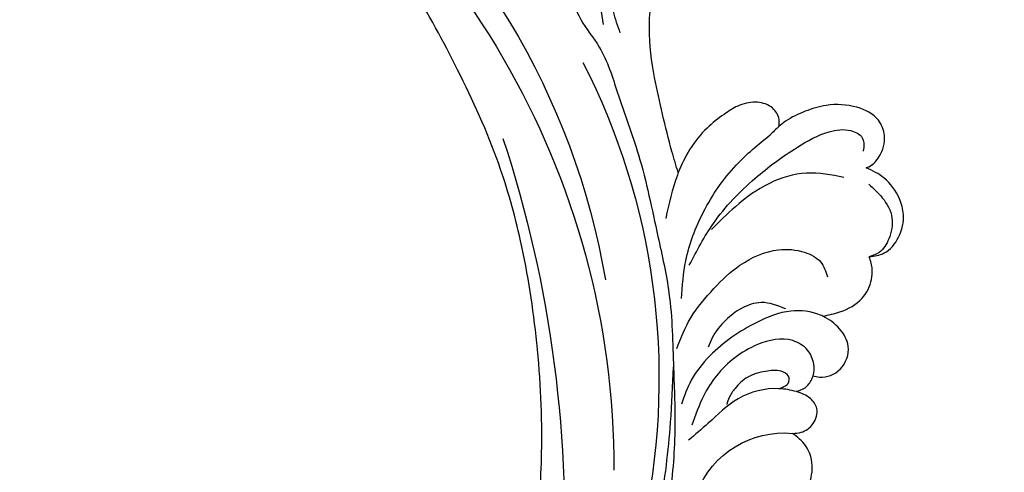
# Model space of a CAD drawing. Units: millimetres. Extents: x 2764 to 6964, y 2036 to 3521.
# Drawn here: x 5134 to 5156, y 3357 to 3367 of the extents above; entities that cross this region are included whole.
import ezdxf

# ---------------------------------------------------------------- set-up
doc = ezdxf.new("R2010")
doc.units = ezdxf.units.MM
doc.layers.add('H-08.木作(細線)', color=8, linetype='Continuous')

# ---------------------------------------------------------------- blocks, each defined once
blk = doc.blocks.new('SE-21052L-d')
at = {"layer": 'H-08.木作(細線)', "ltscale": 0.2}
for centre, radius, start, end in [((16.07, 51.89), 91.04, 197.4765, 258.3598), ((7.62, 45.5), 83.32, 205.8717, 248.4713), ((7.62, 45.5), 83.32, 205.8717, 248.4713), ((33.12, 102.48), 138.55, 240.0236, 261.4936), ((2.48, 35.9), 77.67, 231.1162, 269.7607), ((-0.06, -57.2), 10.44, 99.6195, 173.5177)]:
    blk.add_arc(centre, radius, start, end, dxfattribs=at)
for points, knots in [([(10.27, -30.76), (9.01, -30.61), (4.73, -30.1), (-3.63, -29), (-14.31, -26.2), (-24.6, -22.35), (-34.1, -17.44), (-42.43, -11.26), (-50.73, -4.3), (-57.8, 3.83), (-64.11, 12.3), (-68.39, 20.6), (-70.92, 28.49), (-72.78, 36.77), (-72.02, 46.03), (-69.93, 53.14), (-67.44, 55.7), (-67.08, 56.05)], [1.183486, 1.183486, 1.183486, 1.183486, 6.843507, 20.358205, 38.728875, 55.912928, 69.209018, 86.268603, 101.999296, 117.37136, 134.134601, 148.99092, 158.684581, 171.079114, 186.386777, 200.079456, 202.332566, 202.332566, 202.332566, 202.332566]), ([(10.27, -30.76), (9.01, -30.61), (4.73, -30.1), (-3.63, -29), (-14.31, -26.2), (-24.6, -22.35), (-34.1, -17.44), (-42.43, -11.26), (-50.73, -4.3), (-57.8, 3.83), (-64.11, 12.3), (-68.39, 20.6), (-70.92, 28.49), (-72.78, 36.77), (-72.02, 46.03), (-69.93, 53.14), (-67.44, 55.7), (-67.08, 56.05)], [1.183486, 1.183486, 1.183486, 1.183486, 6.843507, 20.358205, 38.728875, 55.912928, 69.209018, 86.268603, 101.999296, 117.37136, 134.134601, 148.99092, 158.684581, 171.079114, 186.386777, 200.079456, 202.332566, 202.332566, 202.332566, 202.332566]), ([(10.27, -30.76), (9.01, -30.61), (4.73, -30.1), (-3.63, -29), (-14.31, -26.2), (-24.6, -22.35), (-34.1, -17.44), (-42.43, -11.26), (-50.73, -4.3), (-57.8, 3.83), (-64.11, 12.3), (-68.39, 20.6), (-70.92, 28.49), (-72.78, 36.77), (-72.02, 46.03), (-69.93, 53.14), (-67.44, 55.7), (-67.08, 56.05)], [1.183486, 1.183486, 1.183486, 1.183486, 6.843507, 20.358205, 38.728875, 55.912928, 69.209018, 86.268603, 101.999296, 117.37136, 134.134601, 148.99092, 158.684581, 171.079114, 186.386777, 200.079456, 202.332566, 202.332566, 202.332566, 202.332566]), ([(-101.54, -61.19), (-102.98, -60), (-105.8, -57.57), (-108.3, -52.35), (-108.85, -46.08), (-106.95, -38.4), (-102.99, -30.9), (-97.41, -24.11), (-90.56, -20), (-82.58, -17.21), (-74.29, -16.18), (-66.69, -17.02), (-60.16, -18.81), (-55.03, -20.72), (-50.82, -23.09), (-48.06, -26.67), (-43.17, -29.28), (-36.94, -33.28), (-29.8, -36.33), (-22.44, -39.73), (-15.32, -41.34), (-7.76, -43.28), (-0.71, -44.11), (7.04, -44.45), (13.68, -44.33), (18.62, -44.37), (21.2, -44.69), (22.8, -45.89), (24.47, -45.42), (25.31, -44.32), (24.79, -42.8), (22.46, -42.37), (18.27, -43.57), (10.66, -43.23), (1.22, -43.43), (-7.71, -42.64), (-12.94, -41.8), (-14.97, -41.46)], [0, 0, 0, 0, 8.246768, 16.588405, 25.004942, 35.80148, 51.102996, 62.53475, 74.283446, 86.204232, 99.993534, 111.142209, 119.999693, 129.929281, 135.747189, 141.214736, 149.44661, 160.402362, 174.345444, 183.92633, 196.439119, 206.7614, 218.648939, 227.931557, 241.363257, 248.006511, 250.367665, 252.718494, 255.565278, 257.223494, 259.234687, 261.448415, 266.980454, 278.6872, 294.874226, 309.266146, 318.472123, 318.472123, 318.472123, 318.472123]), ([(-50.91, -25.95), (-53.32, -25.05), (-58.21, -23.22), (-66.76, -22.63), (-75.32, -24.2), (-80.98, -29.33), (-82.63, -33.78), (-82.93, -35.89), (-82.96, -36.57)], [0, 0, 0, 0, 11.379695, 23.171866, 37.88117, 48.826769, 55.448859, 58.484085, 58.484085, 58.484085, 58.484085]), ([(-75.66, -33.33), (-75.32, -32.55), (-73.97, -30.43), (-70.55, -27.85), (-64.93, -25.3), (-58.48, -24.62), (-53.28, -26.18), (-51.07, -27.51), (-50.34, -27.94)], [72.445338, 72.445338, 72.445338, 72.445338, 76.180593, 83.273015, 91.257756, 103.515589, 111.215607, 114.985048, 114.985048, 114.985048, 114.985048]), ([(-36.38, -37.53), (-37.1, -37.13), (-39.08, -36.04), (-42.39, -34.47), (-46.64, -32.52), (-51.62, -30.77), (-57.47, -30.38), (-62.5, -31.14), (-66.39, -32.54), (-68.94, -34.36), (-70.85, -36.39), (-72.03, -38.39), (-74.14, -39.14), (-76.08, -37.74), (-76.33, -35.43), (-75.93, -33.98), (-75.66, -33.33)], [0.901972, 0.901972, 0.901972, 0.901972, 4.583952, 10.978698, 17.185396, 25.439982, 34.358348, 42.977377, 47.96308, 52.634568, 56.796263, 60.372045, 62.663519, 65.901049, 69.331149, 72.445338, 72.445338, 72.445338, 72.445338]), ([(-36.38, -37.53), (-37.1, -37.13), (-39.08, -36.04), (-42.39, -34.47), (-46.64, -32.52), (-51.62, -30.77), (-57.47, -30.38), (-62.5, -31.14), (-66.39, -32.54), (-68.94, -34.36), (-70.85, -36.39), (-72.03, -38.39), (-74.14, -39.14), (-76.08, -37.74), (-76.33, -35.43), (-75.93, -33.98), (-75.66, -33.33)], [0.901972, 0.901972, 0.901972, 0.901972, 4.583952, 10.978698, 17.185396, 25.439982, 34.358348, 42.977377, 47.96308, 52.634568, 56.796263, 60.372045, 62.663519, 65.901049, 69.331149, 72.445338, 72.445338, 72.445338, 72.445338]), ([(-36.38, -37.53), (-37.1, -37.13), (-39.08, -36.04), (-42.39, -34.47), (-46.64, -32.52), (-51.62, -30.77), (-57.47, -30.38), (-62.5, -31.14), (-66.39, -32.54), (-68.94, -34.36), (-70.85, -36.39), (-71.89, -38.15), (-72.86, -38.64), (-73.1, -38.72)], [0.901972, 0.901972, 0.901972, 0.901972, 4.583952, 10.978698, 17.185396, 25.439982, 34.358348, 42.977377, 47.96308, 52.634568, 56.796263, 60.372045, 61.45322, 61.45322, 61.45322, 61.45322]), ([(-36.38, -37.53), (-36.28, -37.52), (-34.53, -37.24), (-32.75, -37.23), (-31.07, -37.21)], [24.937885, 24.937885, 24.937885, 24.937885, 25.375609, 32.842785, 32.842785, 32.842785, 32.842785]), ([(-43.73, -47.5), (-44.06, -47.47), (-44.89, -47.34), (-45.95, -46.14), (-45.99, -44.26), (-45.17, -42.51), (-43.66, -41.05), (-41.82, -39.45), (-39.28, -38.19), (-37.34, -37.69), (-36.38, -37.53)], [0.369686, 0.369686, 0.369686, 0.369686, 1.852608, 4.061523, 6.76856, 9.778302, 12.440145, 16.076958, 20.602571, 24.937885, 24.937885, 24.937885, 24.937885]), ([(-43.73, -47.5), (-44.06, -47.47), (-44.89, -47.34), (-45.95, -46.14), (-45.99, -44.26), (-45.17, -42.51), (-43.66, -41.05), (-41.82, -39.45), (-39.28, -38.19), (-37.34, -37.69), (-36.38, -37.53)], [0.369686, 0.369686, 0.369686, 0.369686, 1.852608, 4.061523, 6.76856, 9.778302, 12.440145, 16.076958, 20.602571, 24.937885, 24.937885, 24.937885, 24.937885]), ([(-43.73, -47.5), (-44.06, -47.47), (-44.89, -47.34), (-45.95, -46.14), (-45.99, -44.26), (-45.17, -42.51), (-43.66, -41.05), (-41.82, -39.45), (-39.28, -38.19), (-37.34, -37.69), (-36.38, -37.53)], [0.369686, 0.369686, 0.369686, 0.369686, 1.852608, 4.061523, 6.76856, 9.778302, 12.440145, 16.076958, 20.602571, 24.937885, 24.937885, 24.937885, 24.937885]), ([(-22.65, -40.78), (-24.07, -40.58), (-27.41, -40.12), (-32.9, -41.03), (-38.31, -43.24), (-41.29, -45.65), (-42.62, -46.73)], [0, 0, 0, 0, 4.269432, 10.075473, 16.455239, 21.555876, 21.555876, 21.555876, 21.555876]), ([(-26.51, -40.85), (-28.24, -41.35), (-32.18, -42.47), (-37.38, -45.73), (-41.49, -49.46), (-44.25, -52.57), (-45.13, -55.11), (-44.67, -56.99), (-43.57, -57.31), (-43.07, -57.28), (-42.95, -57.28)], [0, 0, 0, 0, 5.396245, 12.24441, 18.131179, 22.092165, 24.514729, 26.031868, 27.199217, 27.549766, 27.549766, 27.549766, 27.549766]), ([(-26.51, -40.85), (-28.24, -41.35), (-32.18, -42.47), (-37.38, -45.73), (-41.49, -49.46), (-44.25, -52.57), (-45.13, -55.11), (-44.67, -56.99), (-43.57, -57.31), (-43.07, -57.28), (-42.95, -57.28)], [0, 0, 0, 0, 5.396245, 12.24441, 18.131179, 22.092165, 24.514729, 26.031868, 27.199217, 27.549766, 27.549766, 27.549766, 27.549766]), ([(-17.06, -41.39), (-18.31, -41.6), (-20.95, -42.04), (-24.45, -44), (-27.98, -46.36), (-30.33, -49.65), (-30.74, -52.89), (-30.11, -55.27), (-28.93, -55.94), (-28.39, -56.25)], [0, 0, 0, 0, 3.779524, 7.961502, 11.884691, 16.539555, 19.459391, 21.556515, 23.378988, 23.378988, 23.378988, 23.378988]), ([(-17.06, -41.39), (-18.31, -41.6), (-20.95, -42.04), (-24.45, -44), (-27.98, -46.36), (-30.33, -49.65), (-30.74, -52.89), (-30.11, -55.27), (-28.93, -55.94), (-28.39, -56.25)], [0, 0, 0, 0, 3.779524, 7.961502, 11.884691, 16.539555, 19.459391, 21.556515, 23.378988, 23.378988, 23.378988, 23.378988]), ([(-39.65, -55.76), (-39.63, -54.35), (-39.6, -51.48), (-37.41, -47.5), (-34.25, -44.66), (-31.93, -43.14), (-30.89, -42.46)], [0, 0, 0, 0, 4.187738, 8.499962, 13.11732, 16.840416, 16.840416, 16.840416, 16.840416]), ([(-23.97, -56.66), (-23.99, -56.56), (-24.25, -55.37), (-24.01, -52.7), (-21.4, -48.79), (-18.01, -45.56), (-14.16, -43.58), (-12.05, -43.3), (-11.09, -43.17)], [15.771874, 15.771874, 15.771874, 15.771874, 16.189839, 21.175643, 27.147636, 36.725687, 41.822292, 46.126732, 46.126732, 46.126732, 46.126732]), ([(-23.91, -52.44), (-24.08, -51.47), (-24.4, -49.72), (-23.06, -47.5), (-21.28, -45.99), (-19.51, -45.06), (-18.31, -44.86), (-17.94, -44.8)], [0, 0, 0, 0, 2.851245, 5.152099, 7.342459, 9.864089, 10.99241, 10.99241, 10.99241, 10.99241]), ([(-17.21, -56.95), (-17.65, -56.98), (-18.67, -56.81), (-20.1, -55.81), (-21, -53.24), (-19.27, -49.38), (-16.01, -46.64), (-12.24, -45.22), (-10.19, -44.96), (-9.04, -44.81)], [3.987995, 3.987995, 3.987995, 3.987995, 5.90725, 8.455809, 11.378668, 17.254079, 25.84593, 29.846398, 35.026891, 35.026891, 35.026891, 35.026891]), ([(-15.09, -55.48), (-15.09, -55.48), (-15.15, -54.83), (-15.07, -52.6), (-13.36, -49.05), (-9.96, -46.86), (-8.06, -45.38), (-7.3, -44.79)], [11.026792, 11.026792, 11.026792, 11.026792, 11.053441, 13.920307, 20.951231, 27.40262, 31.692464, 31.692464, 31.692464, 31.692464]), ([(-41.22, -58.02), (-41.27, -58.11), (-41.62, -58.64), (-42.96, -59.43), (-45.03, -59.55), (-47.14, -58.18), (-47.86, -55.37), (-47.4, -52.45), (-46.05, -49.99), (-44.86, -48.41), (-43.98, -47.69), (-43.73, -47.5)], [2.176905, 2.176905, 2.176905, 2.176905, 2.663472, 5.067219, 8.660042, 11.397156, 15.562634, 20.685931, 24.321733, 27.960173, 29.391805, 29.391805, 29.391805, 29.391805]), ([(-41.22, -58.02), (-41.27, -58.11), (-41.62, -58.64), (-42.96, -59.43), (-45.03, -59.55), (-47.14, -58.18), (-47.86, -55.37), (-47.4, -52.45), (-46.05, -49.99), (-44.86, -48.41), (-43.98, -47.69), (-43.73, -47.5)], [2.176905, 2.176905, 2.176905, 2.176905, 2.663472, 5.067219, 8.660042, 11.397156, 15.562634, 20.685931, 24.321733, 27.960173, 29.391805, 29.391805, 29.391805, 29.391805]), ([(-41.22, -58.02), (-41.27, -58.11), (-41.62, -58.64), (-42.96, -59.43), (-45.03, -59.55), (-47.14, -58.18), (-47.86, -55.37), (-47.4, -52.45), (-46.05, -49.99), (-44.86, -48.41), (-43.98, -47.69), (-43.73, -47.5)], [2.176905, 2.176905, 2.176905, 2.176905, 2.663472, 5.067219, 8.660042, 11.397156, 15.562634, 20.685931, 24.321733, 27.960173, 29.391805, 29.391805, 29.391805, 29.391805]), ([(-15.01, -53.49), (-15.09, -53.6), (-15.16, -53.71), (-15.23, -53.82), (-15.39, -54.05), (-15.71, -54.53), (-16.79, -54.37), (-17.11, -53.04), (-16.61, -51.52), (-15.74, -49.75), (-14.27, -48.77), (-13.05, -48.22), (-12.37, -48.17), (-12.08, -48.15)], [-0.544099, -0.544099, -0.544099, -0.544099, 0, 0, 0, 1.191422, 2.408115, 3.862672, 6.494977, 9.597994, 12.389445, 14.185139, 15.443778, 15.443778, 15.443778, 15.443778]), ([(0.89, -52), (1.01, -52.4), (1.41, -53.75), (0.68, -56.19), (-1.59, -58.07), (-4.25, -58.95), (-7.03, -59.24), (-9.44, -58.06), (-10.14, -56.63), (-10.43, -56.02)], [0, 0, 0, 0, 1.251083, 4.183362, 6.938625, 9.816232, 12.481141, 15.172528, 17.175337, 17.175337, 17.175337, 17.175337]), ([(0.89, -52), (1.01, -52.4), (1.41, -53.75), (0.68, -56.19), (-1.59, -58.07), (-4.25, -58.95), (-7.03, -59.24), (-9.44, -58.06), (-10.14, -56.63), (-10.43, -56.02)], [0, 0, 0, 0, 1.251083, 4.183362, 6.938625, 9.816232, 12.481141, 15.172528, 17.175337, 17.175337, 17.175337, 17.175337]), ([(0.89, -52), (1.01, -52.4), (1.41, -53.75), (0.68, -56.19), (-1.59, -58.07), (-4.25, -58.95), (-7.03, -59.24), (-9.44, -58.06), (-10.14, -56.63), (-10.43, -56.02)], [0, 0, 0, 0, 1.251083, 4.183362, 6.938625, 9.816232, 12.481141, 15.172528, 17.175337, 17.175337, 17.175337, 17.175337]), ([(-15.09, -55.48), (-15.09, -55.48), (-15.15, -54.83), (-15.12, -54.16), (-15.02, -53.51), (-15.01, -53.49)], [11.026792, 11.026792, 11.026792, 11.026792, 11.053441, 13.920307, 13.99143, 13.99143, 13.99143, 13.99143]), ([(-15.09, -55.48), (-15.09, -55.48), (-15.15, -54.83), (-15.12, -54.16), (-15.02, -53.51), (-15.01, -53.49)], [11.026792, 11.026792, 11.026792, 11.026792, 11.053441, 13.920307, 13.99143, 13.99143, 13.99143, 13.99143]), ([(-15.09, -55.48), (-15.28, -55.79), (-15.68, -56.46), (-16.54, -56.86), (-17.08, -56.94), (-17.21, -56.95)], [0, 0, 0, 0, 1.576291, 3.399948, 3.987995, 3.987995, 3.987995, 3.987995]), ([(-15.09, -55.48), (-15.28, -55.79), (-15.68, -56.46), (-16.54, -56.86), (-17.08, -56.94), (-17.21, -56.95)], [0, 0, 0, 0, 1.576291, 3.399948, 3.987995, 3.987995, 3.987995, 3.987995]), ([(-15.09, -55.48), (-15.28, -55.79), (-15.68, -56.46), (-16.54, -56.86), (-17.08, -56.94), (-17.21, -56.95)], [0, 0, 0, 0, 1.576291, 3.399948, 3.987995, 3.987995, 3.987995, 3.987995]), ([(-10.43, -56.02), (-10.52, -56.34), (-10.74, -57.19), (-11.91, -58.24), (-13.68, -58.38), (-14.86, -57.1), (-15.05, -56.07), (-15.09, -55.48)], [0, 0, 0, 0, 1.441043, 3.900709, 6.459888, 8.434693, 11.026792, 11.026792, 11.026792, 11.026792]), ([(-10.43, -56.02), (-10.52, -56.34), (-10.74, -57.19), (-11.91, -58.24), (-13.68, -58.38), (-14.86, -57.1), (-15.05, -56.07), (-15.09, -55.48)], [0, 0, 0, 0, 1.441043, 3.900709, 6.459888, 8.434693, 11.026792, 11.026792, 11.026792, 11.026792]), ([(-10.43, -56.02), (-10.52, -56.34), (-10.74, -57.19), (-11.91, -58.24), (-13.68, -58.38), (-14.86, -57.1), (-15.05, -56.07), (-15.09, -55.48)], [0, 0, 0, 0, 1.441043, 3.900709, 6.459888, 8.434693, 11.026792, 11.026792, 11.026792, 11.026792]), ([(-23.97, -56.66), (-24.23, -57.26), (-24.88, -58.75), (-26.53, -60.69), (-28.7, -61.24), (-30.34, -61.04), (-31.1, -60.62), (-31.53, -60.38)], [0, 0, 0, 0, 1.970186, 4.897241, 7.239208, 8.350594, 9.803507, 9.803507, 9.803507, 9.803507]), ([(-23.97, -56.66), (-24.23, -57.26), (-24.88, -58.75), (-26.53, -60.69), (-28.7, -61.24), (-30.34, -61.04), (-31.1, -60.62), (-31.53, -60.38)], [0, 0, 0, 0, 1.970186, 4.897241, 7.239208, 8.350594, 9.803507, 9.803507, 9.803507, 9.803507]), ([(-23.97, -56.66), (-24.23, -57.26), (-24.88, -58.75), (-26.53, -60.69), (-28.7, -61.24), (-30.34, -61.04), (-31.1, -60.62), (-31.53, -60.38)], [0, 0, 0, 0, 1.970186, 4.897241, 7.239208, 8.350594, 9.803507, 9.803507, 9.803507, 9.803507]), ([(-17.21, -56.95), (-17.2, -57.19), (-17.16, -58.27), (-18.4, -60.17), (-21.22, -60.51), (-23.12, -58.82), (-23.78, -57.42), (-23.97, -56.66)], [0.264512, 0.264512, 0.264512, 0.264512, 1.324795, 5.07464, 9.055045, 12.26927, 15.771874, 15.771874, 15.771874, 15.771874]), ([(-17.21, -56.95), (-17.2, -57.19), (-17.16, -58.27), (-18.4, -60.17), (-21.22, -60.51), (-23.12, -58.82), (-23.78, -57.42), (-23.97, -56.66)], [0.264512, 0.264512, 0.264512, 0.264512, 1.324795, 5.07464, 9.055045, 12.26927, 15.771874, 15.771874, 15.771874, 15.771874]), ([(-17.21, -56.95), (-17.2, -57.19), (-17.16, -58.27), (-18.4, -60.17), (-21.22, -60.51), (-23.12, -58.82), (-23.78, -57.42), (-23.97, -56.66)], [0.264512, 0.264512, 0.264512, 0.264512, 1.324795, 5.07464, 9.055045, 12.26927, 15.771874, 15.771874, 15.771874, 15.771874]), ([(-31.53, -60.38), (-31.73, -60.93), (-32.22, -62.25), (-34.4, -63.36), (-36.75, -63.39), (-38.96, -62.26), (-40.6, -60.45), (-41.05, -58.77), (-41.22, -58.02)], [0, 0, 0, 0, 2.566235, 6.108833, 9.997454, 12.675474, 16.973802, 20.376757, 20.376757, 20.376757, 20.376757]), ([(-31.53, -60.38), (-31.73, -60.93), (-32.22, -62.25), (-34.4, -63.36), (-36.75, -63.39), (-38.96, -62.26), (-40.6, -60.45), (-41.05, -58.77), (-41.22, -58.02)], [0, 0, 0, 0, 2.566235, 6.108833, 9.997454, 12.675474, 16.973802, 20.376757, 20.376757, 20.376757, 20.376757]), ([(-31.53, -60.38), (-31.73, -60.93), (-32.22, -62.25), (-34.4, -63.36), (-36.75, -63.39), (-38.96, -62.26), (-40.6, -60.45), (-41.05, -58.77), (-41.22, -58.02)], [0, 0, 0, 0, 2.566235, 6.108833, 9.997454, 12.675474, 16.973802, 20.376757, 20.376757, 20.376757, 20.376757]), ([(-39.47, -58.68), (-39.12, -59.29), (-38.34, -60.62), (-36.44, -62.24), (-34.1, -62.27), (-32.27, -61.64), (-31.74, -60.74), (-31.53, -60.38)], [0, 0, 0, 0, 2.130706, 4.643287, 7.010409, 8.854081, 10.081256, 10.081256, 10.081256, 10.081256])]:
    blk.add_open_spline(points, degree=3, knots=knots, dxfattribs=at)
blk.add_open_spline([(-43.73, -47.5), (-43.37, -47.23), (-43, -46.98), (-42.62, -46.73)], degree=3, dxfattribs=at)

msp = doc.modelspace()

# ---------------------------------------------------------------- block references
at = {"xscale": -0.2, "yscale": 0.2, "zscale": 0.2, "rotation": 78.19465190524461}
msp.add_blockref('SE-21052L-d', (5139.888, 3358.452), dxfattribs=at)

doc.saveas('drawing.dxf')
